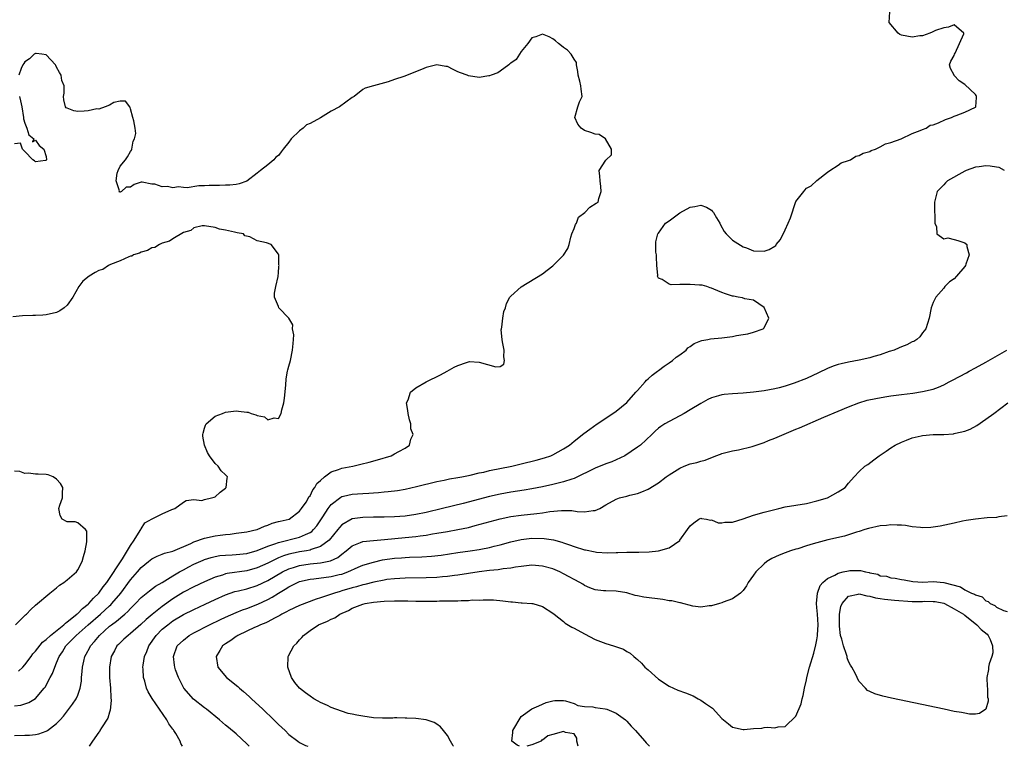
# Model space of a CAD drawing. Units: inches. Extents: x 2676000 to 2679000, y 1551000 to 1552692.
# Drawn here: x 2676688 to 2676874, y 1551000 to 1551138 of the extents above; entities that cross this region are included whole.
import ezdxf

# ---------------------------------------------------------------- set-up
doc = ezdxf.new("R2010")
doc.units = ezdxf.units.IN
doc.header["$MEASUREMENT"] = 0
doc.layers.add('LD26761551_2ft', color=40, linetype='Continuous')

msp = doc.modelspace()

# ---------------------------------------------------------------- linework, layer by layer
at = {"layer": 'LD26761551_2ft'}
for points, elevation in [([(2676687, 1551002.07), (2676689, 1551002.08), (2676689.87, 1551002.13), (2676691, 1551002.25), (2676691.63, 1551002.37), (2676693, 1551002.84), (2676693.28, 1551003), (2676695, 1551004.29), (2676695.66, 1551005), (2676696.28, 1551005.72), (2676698.02, 1551007.98), (2676698.69, 1551009), (2676699, 1551009.68), (2676699.47, 1551011), (2676699.7, 1551012.3), (2676699.72, 1551013), (2676699.84, 1551014.16), (2676699.87, 1551015), (2676700.12, 1551016.12), (2676700.34, 1551017), (2676700.58, 1551017.42), (2676701.28, 1551018.72), (2676701.41, 1551019), (2676702.16, 1551019.84), (2676703.11, 1551021), (2676705, 1551022.71), (2676705.37, 1551023), (2676706.32, 1551023.68), (2676707.94, 1551025), (2676708.5, 1551025.5), (2676709, 1551026.06), (2676709.95, 1551027), (2676711, 1551028.13), (2676712.58, 1551029.42), (2676713.71, 1551030.29), (2676715, 1551031.01), (2676717, 1551032.24), (2676718.29, 1551033), (2676719, 1551033.41), (2676720.04, 1551033.96), (2676721, 1551034.46), (2676722.75, 1551035.25), (2676723, 1551035.34), (2676724.24, 1551035.76), (2676725, 1551035.94), (2676725.9, 1551036.1), (2676727, 1551036.2), (2676728.24, 1551036.24), (2676729, 1551036.29), (2676731, 1551036.49), (2676733, 1551037.04), (2676735, 1551037.87), (2676736.32, 1551038.32), (2676737, 1551038.6), (2676741, 1551039.56), (2676742.1, 1551040.11), (2676743, 1551040.46), (2676743.33, 1551040.67), (2676743.65, 1551041), (2676744.27, 1551041.73), (2676745.42, 1551043.42), (2676746.45, 1551045), (2676747, 1551045.74), (2676748.83, 1551047.17), (2676749, 1551047.26), (2676749.32, 1551047.32), (2676751, 1551047.73), (2676753, 1551047.86), (2676754.1, 1551047.9), (2676755, 1551047.97), (2676755.98, 1551048.02), (2676757, 1551048.13), (2676757.8, 1551048.2), (2676759.56, 1551048.44), (2676761, 1551048.69), (2676763.15, 1551049.15), (2676767, 1551050.1), (2676768.37, 1551050.37), (2676769.4, 1551050.6), (2676771, 1551050.86), (2676771.73, 1551051), (2676773.33, 1551051.33), (2676775, 1551051.73), (2676775.91, 1551051.91), (2676777, 1551052.18), (2676781.19, 1551053), (2676783, 1551053.43), (2676785.83, 1551054.17), (2676787.39, 1551054.61), (2676788.62, 1551055), (2676789, 1551055.17), (2676791, 1551056.27), (2676792.1, 1551057), (2676793, 1551057.76), (2676794.82, 1551059.18), (2676795.98, 1551060.02), (2676797.36, 1551061), (2676799, 1551062.08), (2676801, 1551063.44), (2676803, 1551065.07), (2676804.71, 1551067), (2676805, 1551067.36), (2676806.48, 1551069), (2676806.69, 1551069.31), (2676807, 1551069.52), (2676807.76, 1551070.24), (2676808.82, 1551071), (2676808.91, 1551071.09), (2676809, 1551071.15), (2676810.05, 1551071.95), (2676811, 1551072.55), (2676811.64, 1551073), (2676812.35, 1551073.65), (2676813, 1551074.08), (2676814.2, 1551075), (2676814.57, 1551075.43), (2676815, 1551075.69), (2676815.77, 1551076.23), (2676817, 1551076.74), (2676817.2, 1551076.8), (2676818.35, 1551077), (2676818.86, 1551077.14), (2676821, 1551077.32), (2676822.52, 1551077.48), (2676823, 1551077.56), (2676823.73, 1551077.73), (2676825, 1551077.92), (2676825.91, 1551078.09), (2676827, 1551078.39), (2676828.83, 1551079), (2676829, 1551079.21), (2676829.91, 1551081), (2676829, 1551083.03), (2676827, 1551084.45), (2676825.31, 1551084.69), (2676824.87, 1551084.87), (2676824.05, 1551085), (2676823.17, 1551085.17), (2676823, 1551085.18), (2676821.66, 1551085.66), (2676821, 1551085.86), (2676819.47, 1551086.53), (2676819, 1551086.72), (2676818.77, 1551086.77), (2676818.17, 1551087), (2676817.26, 1551087.26), (2676817, 1551087.29), (2676816.73, 1551087.27), (2676815, 1551087.43), (2676814.58, 1551087.42), (2676813, 1551087.43), (2676811.36, 1551087.36), (2676811, 1551087.45), (2676809.66, 1551088.34), (2676809, 1551088.61), (2676808.81, 1551089), (2676808.83, 1551089.17), (2676808.68, 1551091), (2676808.63, 1551092.63), (2676808.59, 1551093), (2676808.48, 1551093.52), (2676808.48, 1551095), (2676808.51, 1551095.49), (2676808.88, 1551097), (2676809, 1551097.13), (2676810.3, 1551099), (2676811, 1551099.45), (2676813, 1551100.96), (2676815, 1551102.05), (2676815.86, 1551102.14), (2676817, 1551102.43), (2676818.05, 1551102.05), (2676819, 1551101.45), (2676819.24, 1551101.24), (2676819.4, 1551101), (2676819.95, 1551100.05), (2676820.6, 1551099), (2676820.71, 1551098.71), (2676821.44, 1551097.44), (2676821.8, 1551097), (2676823, 1551095.81), (2676823.48, 1551095.48), (2676825, 1551094.55), (2676825.67, 1551094.33), (2676827, 1551093.8), (2676829, 1551093.73), (2676829.97, 1551094.03), (2676831, 1551094.67), (2676831.19, 1551094.81), (2676831.29, 1551095), (2676832.11, 1551095.89), (2676833, 1551097.76), (2676833.57, 1551099), (2676833.96, 1551100.04), (2676835, 1551103.1), (2676836.49, 1551105), (2676836.73, 1551105.27), (2676837, 1551105.62), (2676837.92, 1551106.08), (2676839, 1551107.06), (2676841, 1551108.66), (2676841.45, 1551109), (2676843, 1551109.97), (2676843.59, 1551110.41), (2676845, 1551110.84), (2676845.38, 1551111), (2676846.34, 1551111.66), (2676847, 1551111.81), (2676847.73, 1551112.27), (2676849, 1551112.6), (2676849.26, 1551112.74), (2676850.11, 1551113), (2676851, 1551113.44), (2676851.96, 1551114.04), (2676853, 1551114.29), (2676854.96, 1551115), (2676857, 1551115.98), (2676858.52, 1551116.52), (2676859, 1551116.75), (2676859.66, 1551117), (2676860.47, 1551117.53), (2676861, 1551117.65), (2676862.03, 1551118.03), (2676863.35, 1551118.65), (2676864.49, 1551119), (2676865, 1551119.27), (2676865.38, 1551119.38), (2676867, 1551120), (2676869, 1551120.94), (2676869.07, 1551121), (2676869.19, 1551122.81), (2676869.23, 1551123), (2676869.16, 1551123.16), (2676869, 1551123.33), (2676867, 1551125.25), (2676865.93, 1551125.93), (2676865, 1551126.98), (2676864.97, 1551127), (2676864.28, 1551128.28), (2676864.12, 1551129), (2676864.33, 1551129.67), (2676865, 1551130.74), (2676865.08, 1551131), (2676865.19, 1551131.19), (2676866.82, 1551134.83), (2676866.83, 1551135), (2676865, 1551136.56), (2676863.91, 1551136.09), (2676863, 1551136), (2676861.45, 1551135.45), (2676860.85, 1551135.15), (2676860.4, 1551135), (2676859, 1551134.48), (2676858.49, 1551134.49), (2676857, 1551134.19), (2676855, 1551134.6), (2676854.71, 1551134.71), (2676854.38, 1551135), (2676852.69, 1551137), (2676852.78, 1551139)], 8694), ([(2676687, 1551007.66), (2676688.21, 1551007.79), (2676689, 1551008.02), (2676689.73, 1551008.27), (2676691, 1551009.06), (2676692.65, 1551011), (2676692.8, 1551011.2), (2676693.8, 1551013), (2676694.21, 1551013.79), (2676694.63, 1551015), (2676695, 1551015.82), (2676695.48, 1551017), (2676696.1, 1551017.9), (2676696.77, 1551019), (2676697.87, 1551020.13), (2676698.68, 1551021), (2676701, 1551022.98), (2676703.31, 1551025), (2676705, 1551026.56), (2676705.24, 1551026.76), (2676705.48, 1551027), (2676707.17, 1551029), (2676709, 1551031.48), (2676710.3, 1551033), (2676711, 1551033.86), (2676712.42, 1551035), (2676713, 1551035.5), (2676714.02, 1551035.98), (2676715, 1551036.34), (2676715.45, 1551036.55), (2676717, 1551036.96), (2676720.41, 1551038.41), (2676721, 1551038.69), (2676723, 1551039.38), (2676725, 1551039.81), (2676725.98, 1551039.98), (2676727, 1551040.08), (2676727.87, 1551040.13), (2676729, 1551040.32), (2676731, 1551040.6), (2676732.93, 1551041), (2676733, 1551041.02), (2676734.35, 1551041.65), (2676735, 1551041.86), (2676735.8, 1551042.2), (2676737, 1551042.53), (2676737.36, 1551042.64), (2676739.03, 1551043), (2676741, 1551044.5), (2676741.37, 1551045), (2676742.23, 1551046.23), (2676742.68, 1551047), (2676742.78, 1551047.22), (2676743, 1551047.41), (2676743.49, 1551048.51), (2676743.93, 1551049), (2676744.28, 1551049.72), (2676745, 1551050.33), (2676745.72, 1551051), (2676747, 1551051.96), (2676748.36, 1551052.36), (2676749, 1551052.62), (2676751.07, 1551053), (2676752.63, 1551053.37), (2676754.21, 1551053.79), (2676755.77, 1551054.23), (2676758.34, 1551055), (2676759, 1551055.34), (2676759.79, 1551055.79), (2676761, 1551056.45), (2676761.83, 1551057), (2676762.1, 1551058.1), (2676762.5, 1551059), (2676762.1, 1551060.1), (2676762.1, 1551061), (2676761.81, 1551061.81), (2676761.55, 1551063), (2676761.54, 1551063.54), (2676761.27, 1551065), (2676761.56, 1551065.56), (2676762.03, 1551067), (2676763, 1551067.82), (2676765, 1551068.95), (2676767.68, 1551070.32), (2676768.96, 1551071), (2676770.27, 1551071.73), (2676771, 1551072.1), (2676772.64, 1551072.64), (2676773, 1551072.79), (2676773.19, 1551072.81), (2676775, 1551072.72), (2676778.18, 1551071.82), (2676779, 1551071.87), (2676779.68, 1551072.32), (2676779.85, 1551073), (2676779.68, 1551073.68), (2676779.75, 1551075), (2676779.46, 1551076.54), (2676779.4, 1551077), (2676779.2, 1551078.8), (2676779.23, 1551079), (2676779.33, 1551079.33), (2676779.5, 1551081), (2676779.72, 1551082.28), (2676780.02, 1551083), (2676780.2, 1551083.8), (2676780.86, 1551085), (2676781, 1551085.17), (2676783, 1551086.96), (2676787, 1551089.45), (2676787.87, 1551090.13), (2676789, 1551090.96), (2676791, 1551092.93), (2676791.81, 1551094.19), (2676792.04, 1551095), (2676792.39, 1551096.39), (2676792.6, 1551097), (2676793, 1551097.98), (2676793.25, 1551098.75), (2676793.43, 1551099), (2676793.85, 1551100.15), (2676795.02, 1551101), (2676795.97, 1551102.03), (2676797.18, 1551102.82), (2676797.53, 1551103), (2676797.7, 1551103.7), (2676798.11, 1551105), (2676798.04, 1551105.96), (2676797.92, 1551107), (2676797.88, 1551107.88), (2676797.78, 1551109), (2676799, 1551110.95), (2676800.07, 1551111.93), (2676800.09, 1551113), (2676798.98, 1551115), (2676797.76, 1551115.76), (2676797, 1551115.84), (2676796.18, 1551116.18), (2676795, 1551116.56), (2676794.34, 1551117), (2676793.72, 1551117.72), (2676793.13, 1551119), (2676793.69, 1551121), (2676794.04, 1551121.96), (2676794.52, 1551123), (2676794.34, 1551124.34), (2676794.3, 1551125), (2676794.11, 1551125.89), (2676793.79, 1551127), (2676793.74, 1551127.74), (2676793.48, 1551129), (2676793.44, 1551129.44), (2676793, 1551130.07), (2676792.43, 1551131), (2676791.75, 1551131.75), (2676791, 1551132.26), (2676790.59, 1551132.59), (2676790.04, 1551133), (2676789.5, 1551133.5), (2676789, 1551133.91), (2676788.3, 1551134.3), (2676787, 1551134.77), (2676785.73, 1551134.27), (2676785, 1551134.09), (2676784.22, 1551133), (2676783, 1551131.48), (2676782.04, 1551129.96), (2676781, 1551129.31), (2676780.85, 1551129.15), (2676780.61, 1551129), (2676779, 1551127.75), (2676778.55, 1551127.45), (2676777.28, 1551127), (2676777, 1551126.87), (2676776.88, 1551126.88), (2676775, 1551126.61), (2676773, 1551126.91), (2676772.78, 1551127), (2676771.47, 1551127.47), (2676771, 1551127.66), (2676770.09, 1551128.09), (2676769, 1551128.63), (2676768.69, 1551128.69), (2676767, 1551128.96), (2676765, 1551128.49), (2676764.12, 1551128.12), (2676760.78, 1551126.78), (2676759, 1551126.17), (2676757.77, 1551125.77), (2676755, 1551125), (2676753.46, 1551124.54), (2676753, 1551124.3), (2676751.37, 1551123), (2676751, 1551122.78), (2676748.57, 1551121), (2676747, 1551120.2), (2676744.97, 1551118.97), (2676743, 1551117.86), (2676742.35, 1551117.65), (2676741.67, 1551117), (2676741, 1551116.49), (2676739.44, 1551115), (2676739, 1551114.36), (2676737.93, 1551113), (2676737.5, 1551112.5), (2676737, 1551111.79), (2676736.52, 1551111.48), (2676736.15, 1551111), (2676735, 1551110.08), (2676733.63, 1551109), (2676733, 1551108.48), (2676731, 1551106.98), (2676729.57, 1551106.43), (2676729, 1551106.34), (2676727.81, 1551106.19), (2676727, 1551106.18), (2676725.85, 1551106.15), (2676725, 1551106.15), (2676723.87, 1551106.13), (2676723, 1551106.07), (2676721.94, 1551106.06), (2676719.72, 1551105.72), (2676719, 1551105.77), (2676718.1, 1551105.9), (2676717, 1551105.71), (2676716.02, 1551105.98), (2676715, 1551105.88), (2676713.58, 1551106.42), (2676713, 1551106.42), (2676711.2, 1551106.8), (2676711, 1551106.75), (2676709.65, 1551106.35), (2676709, 1551105.81), (2676708.19, 1551105.81), (2676707.27, 1551105), (2676707, 1551104.87), (2676706.89, 1551104.89), (2676706.86, 1551105), (2676706.89, 1551105.11), (2676706.27, 1551107), (2676706.45, 1551108.45), (2676706.62, 1551109), (2676707, 1551109.79), (2676708.02, 1551111), (2676708.44, 1551111.56), (2676709, 1551112.57), (2676709.17, 1551112.83), (2676709.22, 1551113), (2676709.48, 1551114.52), (2676709.73, 1551115), (2676709.98, 1551115.98), (2676709.86, 1551117), (2676709.6, 1551118.4), (2676709.45, 1551119), (2676709, 1551120.63), (2676708.91, 1551120.91), (2676708.87, 1551121), (2676708.07, 1551122.07), (2676707, 1551122.09), (2676705.82, 1551121.82), (2676705, 1551121.36), (2676704.16, 1551121), (2676703, 1551120.61), (2676702.62, 1551120.62), (2676701, 1551120.26), (2676700.21, 1551120.21), (2676699, 1551120.16), (2676698.26, 1551120.26), (2676697, 1551120.75), (2676696.83, 1551120.83), (2676696.69, 1551121), (2676696.35, 1551122.35), (2676696.3, 1551123), (2676696.41, 1551123.59), (2676696.44, 1551125), (2676696.01, 1551126.01), (2676695.88, 1551127), (2676695.52, 1551127.52), (2676695, 1551128.56), (2676694.83, 1551128.83), (2676694.76, 1551129), (2676693, 1551130.85), (2676692.22, 1551131), (2676691.13, 1551131.13), (2676691, 1551131.12), (2676690.77, 1551131), (2676689.87, 1551130.13), (2676689, 1551129.52), (2676688.79, 1551129.21), (2676688.6, 1551129), (2676688.3, 1551128.3), (2676687.81, 1551127)], 8692), ([(2676687.95, 1551123), (2676688.17, 1551122.17), (2676688.41, 1551121), (2676688.73, 1551119), (2676688.73, 1551118.73), (2676689, 1551117.94), (2676689.36, 1551117), (2676689.73, 1551115.73), (2676690.7, 1551115), (2676690.41, 1551114.41), (2676691, 1551114.7), (2676691.69, 1551113.69), (2676692.6, 1551113), (2676693, 1551111.63), (2676693.1, 1551111), (2676693, 1551110.88), (2676692.89, 1551110.89), (2676691, 1551110.61), (2676690.8, 1551110.8), (2676690.51, 1551111), (2676689, 1551112.56), (2676688.54, 1551113), (2676688.17, 1551114.17), (2676687, 1551114.02)], 8692), ([(2676874.5, 1551109), (2676873.53, 1551109.54), (2676873, 1551109.6), (2676871.82, 1551109.82), (2676871, 1551109.89), (2676869.7, 1551109.7), (2676869, 1551109.63), (2676867.27, 1551109), (2676867, 1551108.87), (2676863.74, 1551107), (2676863.35, 1551106.65), (2676863, 1551106.25), (2676862.37, 1551105.63), (2676861.79, 1551105), (2676861.26, 1551103), (2676861.27, 1551102.73), (2676861.28, 1551101), (2676861.35, 1551100.65), (2676861.33, 1551099), (2676861.66, 1551098.34), (2676861.72, 1551097), (2676863, 1551096.05), (2676863.77, 1551096.23), (2676865, 1551095.94), (2676865.7, 1551095.7), (2676867, 1551095.3), (2676867.37, 1551095), (2676867.39, 1551094.61), (2676867.83, 1551093), (2676867.22, 1551091.22), (2676867.13, 1551091), (2676867, 1551090.8), (2676865.4, 1551089), (2676865, 1551088.48), (2676864.1, 1551087.9), (2676863.21, 1551087), (2676863, 1551086.71), (2676861.53, 1551085), (2676861, 1551083.99), (2676860.63, 1551083), (2676860.23, 1551081), (2676859.65, 1551079), (2676859, 1551078.24), (2676858.5, 1551077.5), (2676857.91, 1551077), (2676857.36, 1551076.64), (2676857, 1551076.52), (2676856.02, 1551075.98), (2676855, 1551075.63), (2676854.59, 1551075.41), (2676853.65, 1551075), (2676852.7, 1551074.7), (2676851, 1551074.12), (2676849.79, 1551073.79), (2676849, 1551073.54), (2676847, 1551073.09), (2676845, 1551072.71), (2676843.59, 1551072.41), (2676843, 1551072.24), (2676842.07, 1551071.93), (2676841, 1551071.5), (2676839.32, 1551070.68), (2676837, 1551069.58), (2676834.71, 1551068.71), (2676833, 1551068.17), (2676831.84, 1551067.84), (2676831, 1551067.63), (2676829, 1551067.26), (2676827, 1551067.02), (2676825, 1551066.85), (2676823, 1551066.72), (2676821.42, 1551066.58), (2676821, 1551066.53), (2676820.32, 1551066.32), (2676819, 1551065.98), (2676818.35, 1551065.65), (2676817, 1551064.91), (2676815, 1551063.65), (2676813.88, 1551063), (2676813, 1551062.53), (2676811, 1551061.5), (2676810.21, 1551061), (2676809.45, 1551060.55), (2676809, 1551060.21), (2676808.34, 1551059.66), (2676807.74, 1551059), (2676805.56, 1551057), (2676805, 1551056.6), (2676802.58, 1551055), (2676801, 1551054.21), (2676800.16, 1551053.84), (2676799, 1551053.43), (2676797, 1551052.66), (2676793, 1551050.69), (2676792.57, 1551050.57), (2676791, 1551050.04), (2676789, 1551049.57), (2676787, 1551049.13), (2676785, 1551048.73), (2676783.54, 1551048.46), (2676781, 1551048.1), (2676779, 1551047.75), (2676777, 1551047.3), (2676771.98, 1551045.98), (2676768.09, 1551045), (2676765, 1551044.27), (2676763, 1551043.84), (2676761, 1551043.56), (2676759, 1551043.44), (2676757, 1551043.39), (2676755, 1551043.37), (2676753, 1551043.32), (2676751, 1551043.03), (2676749, 1551041.89), (2676748.57, 1551041.43), (2676748.24, 1551041), (2676746.6, 1551039), (2676745, 1551037.79), (2676743.23, 1551037.23), (2676743, 1551037.12), (2676742.32, 1551037), (2676741, 1551036.8), (2676740.73, 1551036.73), (2676739, 1551036.37), (2676737.95, 1551036.05), (2676737, 1551035.64), (2676735.65, 1551035), (2676735, 1551034.66), (2676733, 1551033.75), (2676731, 1551033.19), (2676727.32, 1551032.68), (2676727, 1551032.61), (2676726.41, 1551032.41), (2676725, 1551032), (2676723, 1551031.15), (2676721, 1551030.2), (2676719, 1551029.17), (2676717, 1551027.94), (2676715, 1551026.48), (2676713.06, 1551024.94), (2676711.98, 1551024.02), (2676710.95, 1551023.05), (2676709, 1551021.34), (2676708.52, 1551021), (2676707.75, 1551020.25), (2676707, 1551019.61), (2676706.71, 1551019.29), (2676706.41, 1551019), (2676705.93, 1551018.07), (2676705.33, 1551017), (2676705, 1551015), (2676705.04, 1551013), (2676705.18, 1551011), (2676705.25, 1551009.25), (2676705.31, 1551008.69), (2676705.14, 1551006.86), (2676705, 1551006.49), (2676704.69, 1551005.31), (2676703.48, 1551003.48), (2676703.21, 1551003), (2676703.15, 1551002.85), (2676703, 1551002.67), (2676701.79, 1551001), (2676701.13, 1551000)], 8696), ([(2676687.76, 1551014.24), (2676688.57, 1551015), (2676689, 1551015.43), (2676690.15, 1551017), (2676690.52, 1551017.48), (2676691, 1551017.99), (2676691.42, 1551018.58), (2676692.32, 1551019.68), (2676693, 1551020.22), (2676693.81, 1551021), (2676696.35, 1551023), (2676696.67, 1551023.33), (2676697, 1551023.53), (2676698.84, 1551025), (2676698.91, 1551025.09), (2676699, 1551025.15), (2676699.89, 1551026.11), (2676701, 1551026.92), (2676701.09, 1551027), (2676701.95, 1551028.05), (2676703.02, 1551029), (2676703.82, 1551030.18), (2676704.5, 1551031), (2676707.45, 1551035.45), (2676709, 1551038.03), (2676709.65, 1551039), (2676710.84, 1551040.84), (2676710.92, 1551041), (2676710.93, 1551041.07), (2676711, 1551041.15), (2676711.7, 1551042.3), (2676713.07, 1551043.07), (2676715, 1551044.01), (2676716.82, 1551044.82), (2676717, 1551044.86), (2676717.39, 1551045), (2676719, 1551046.23), (2676719.5, 1551046.5), (2676721, 1551046.7), (2676722.51, 1551046.51), (2676723, 1551046.68), (2676724.3, 1551047), (2676724.84, 1551047.16), (2676725, 1551047.2), (2676725.94, 1551048.07), (2676727, 1551048.85), (2676727.13, 1551049), (2676727.27, 1551050.73), (2676727.38, 1551051), (2676727, 1551051.4), (2676726.15, 1551052.15), (2676725.58, 1551053), (2676725, 1551053.55), (2676723.96, 1551055), (2676723.59, 1551055.59), (2676722.98, 1551056.98), (2676722.7, 1551058.7), (2676722.68, 1551059), (2676722.73, 1551059.27), (2676723, 1551060.23), (2676723.2, 1551060.8), (2676723.3, 1551061), (2676725, 1551062.45), (2676726.4, 1551063), (2676727, 1551063.21), (2676729, 1551063.46), (2676729.44, 1551063.44), (2676731, 1551063.26), (2676731.25, 1551063.25), (2676731.83, 1551063), (2676732.74, 1551062.74), (2676733, 1551062.6), (2676734.35, 1551062.35), (2676735, 1551061.78), (2676736.18, 1551062.18), (2676737, 1551062.01), (2676737.54, 1551063), (2676737.67, 1551063.67), (2676738.03, 1551065), (2676738.14, 1551065.86), (2676738.38, 1551068.38), (2676738.46, 1551069.54), (2676738.75, 1551071), (2676738.76, 1551071.24), (2676739, 1551071.94), (2676739.27, 1551073), (2676739.7, 1551075), (2676739.77, 1551076.23), (2676739.85, 1551077), (2676739.9, 1551077.9), (2676739.69, 1551079), (2676739.74, 1551079.74), (2676739, 1551081.01), (2676737.07, 1551083), (2676737, 1551083.24), (2676736.23, 1551085), (2676736.25, 1551085.75), (2676736.49, 1551087), (2676736.94, 1551088.94), (2676736.94, 1551089.06), (2676737, 1551089.57), (2676737.1, 1551090.9), (2676737.13, 1551091), (2676737.11, 1551091.11), (2676737.06, 1551093), (2676737, 1551093.14), (2676735.62, 1551095), (2676734.72, 1551095.28), (2676733, 1551095.69), (2676731.6, 1551096.4), (2676730.64, 1551096.64), (2676730.38, 1551097), (2676729.18, 1551097.18), (2676728.67, 1551097.33), (2676727, 1551097.67), (2676725.87, 1551097.87), (2676725, 1551098.16), (2676723, 1551098.52), (2676722.53, 1551098.53), (2676721, 1551098.13), (2676720.41, 1551097.59), (2676719, 1551097.25), (2676717, 1551096.07), (2676716.4, 1551095.6), (2676715, 1551095.21), (2676714.87, 1551095.13), (2676714.46, 1551095), (2676713.57, 1551094.43), (2676713, 1551094.33), (2676712.18, 1551093.82), (2676711, 1551093.54), (2676710.66, 1551093.34), (2676709.54, 1551093), (2676709.21, 1551092.79), (2676709, 1551092.76), (2676708.65, 1551092.65), (2676707, 1551091.88), (2676705.17, 1551091.17), (2676704.81, 1551091), (2676703.73, 1551090.27), (2676703, 1551090.03), (2676702.32, 1551089.68), (2676701.16, 1551089), (2676699.99, 1551088.01), (2676699.19, 1551087), (2676698.04, 1551085), (2676697, 1551083.51), (2676696.45, 1551083), (2676695.58, 1551082.42), (2676695, 1551082.13), (2676693, 1551081.63), (2676692.39, 1551081.61), (2676691, 1551081.52), (2676690.48, 1551081.52), (2676688.54, 1551081.46), (2676686.7, 1551081.3)], 8690), ([(2676718.81, 1551000), (2676718.5, 1551000.5), (2676718.39, 1551001), (2676717.55, 1551002.45), (2676717.2, 1551003), (2676717.11, 1551003.11), (2676717, 1551003.27), (2676716.24, 1551004.24), (2676715.85, 1551005), (2676713.07, 1551009.07), (2676712.31, 1551010.31), (2676712.03, 1551011), (2676711.7, 1551012.3), (2676711.45, 1551013), (2676711.39, 1551014.61), (2676711.33, 1551015), (2676711.36, 1551015.36), (2676711.64, 1551017), (2676712.05, 1551017.95), (2676712.43, 1551019), (2676713.84, 1551021), (2676715, 1551022.15), (2676716.03, 1551023), (2676717, 1551023.72), (2676719, 1551024.92), (2676721, 1551025.91), (2676723.1, 1551026.9), (2676725, 1551027.79), (2676727, 1551028.67), (2676728.73, 1551029.27), (2676729.42, 1551029.42), (2676731, 1551029.82), (2676733, 1551030.43), (2676735, 1551031.38), (2676737.77, 1551033), (2676739, 1551033.6), (2676739.86, 1551033.86), (2676741, 1551034.24), (2676743, 1551034.52), (2676745, 1551034.7), (2676746.89, 1551035.11), (2676748.24, 1551035.76), (2676749, 1551036.38), (2676749.85, 1551037), (2676751, 1551037.97), (2676752.56, 1551038.56), (2676753, 1551038.76), (2676755, 1551038.97), (2676757.11, 1551039.11), (2676761, 1551039.5), (2676763, 1551039.72), (2676763.85, 1551039.85), (2676765, 1551039.99), (2676766.19, 1551040.19), (2676767, 1551040.31), (2676769, 1551040.64), (2676771, 1551041), (2676773, 1551041.44), (2676774.24, 1551041.76), (2676779, 1551043.03), (2676781, 1551043.47), (2676783, 1551043.75), (2676785.97, 1551044.03), (2676787, 1551044.18), (2676788.42, 1551044.42), (2676790.64, 1551044.64), (2676792.6, 1551044.6), (2676793.59, 1551044.41), (2676795, 1551044.36), (2676796.63, 1551044.63), (2676797, 1551044.64), (2676797.88, 1551045), (2676799, 1551045.67), (2676801, 1551046.8), (2676801.62, 1551047), (2676803, 1551047.37), (2676803.53, 1551047.53), (2676805, 1551047.86), (2676805.84, 1551048.16), (2676807, 1551048.64), (2676809, 1551049.85), (2676810.47, 1551051), (2676811, 1551051.37), (2676813, 1551052.65), (2676813.85, 1551053), (2676815, 1551053.44), (2676816.27, 1551053.73), (2676817, 1551053.96), (2676817.83, 1551054.17), (2676819.87, 1551055), (2676820.71, 1551055.29), (2676821, 1551055.41), (2676823, 1551055.94), (2676824.12, 1551056.12), (2676826.74, 1551056.74), (2676829, 1551057.52), (2676829.85, 1551057.85), (2676831, 1551058.33), (2676835, 1551060.01), (2676835.71, 1551060.29), (2676840.29, 1551062.29), (2676843, 1551063.44), (2676845, 1551064.26), (2676846.92, 1551065), (2676848.52, 1551065.48), (2676850.15, 1551065.85), (2676851.85, 1551066.15), (2676853, 1551066.32), (2676855, 1551066.6), (2676857.14, 1551066.86), (2676859, 1551067.12), (2676861, 1551067.59), (2676862.05, 1551067.95), (2676863, 1551068.42), (2676864.02, 1551069), (2676864.68, 1551069.32), (2676866.02, 1551069.98), (2676867.31, 1551070.69), (2676867.83, 1551071), (2676869, 1551071.63), (2676871, 1551072.73), (2676874.94, 1551075)], 8698), ([(2676731.46, 1551000), (2676731, 1551000.49), (2676729, 1551002.34), (2676727.54, 1551003.54), (2676727, 1551004.03), (2676725.87, 1551005), (2676723.39, 1551007), (2676723, 1551007.27), (2676720.94, 1551008.94), (2676719.11, 1551011), (2676718.05, 1551013), (2676717.54, 1551014.46), (2676717.38, 1551015), (2676717.35, 1551015.35), (2676717.11, 1551017), (2676717.82, 1551019), (2676719, 1551020.11), (2676720.09, 1551021), (2676721, 1551021.5), (2676723.92, 1551023), (2676726.01, 1551023.99), (2676727, 1551024.44), (2676729, 1551025.33), (2676730.18, 1551025.82), (2676731, 1551026.11), (2676733.1, 1551026.9), (2676735, 1551027.78), (2676735.8, 1551028.2), (2676737, 1551029), (2676738.29, 1551029.71), (2676739, 1551030.19), (2676740.59, 1551031), (2676741, 1551031.17), (2676743, 1551031.63), (2676743.68, 1551031.68), (2676747, 1551032.11), (2676748.49, 1551032.49), (2676749, 1551032.6), (2676750.13, 1551033), (2676752.12, 1551033.88), (2676753, 1551034.28), (2676755, 1551034.88), (2676756.73, 1551035.27), (2676759, 1551035.6), (2676760.32, 1551035.68), (2676761, 1551035.75), (2676761.8, 1551035.8), (2676764.15, 1551035.85), (2676766.01, 1551035.99), (2676767.8, 1551036.2), (2676771, 1551036.68), (2676773.3, 1551037), (2676775, 1551037.26), (2676775.34, 1551037.34), (2676777, 1551037.65), (2676777.89, 1551037.89), (2676779, 1551038.15), (2676781, 1551038.7), (2676783, 1551039.15), (2676785, 1551039.37), (2676787.34, 1551039.34), (2676789.07, 1551039.07), (2676790.65, 1551038.65), (2676791, 1551038.52), (2676792.16, 1551038.16), (2676793, 1551037.83), (2676795, 1551037.21), (2676795.18, 1551037.18), (2676797, 1551036.79), (2676797.23, 1551036.77), (2676799.36, 1551036.64), (2676801, 1551036.7), (2676801.31, 1551036.69), (2676803, 1551036.74), (2676804.75, 1551036.75), (2676805.28, 1551036.72), (2676807.2, 1551036.8), (2676809, 1551037), (2676811, 1551037.58), (2676813, 1551038.95), (2676813.05, 1551039), (2676814.51, 1551041), (2676815, 1551041.71), (2676815.7, 1551042.3), (2676816.63, 1551043), (2676817, 1551043.16), (2676817.13, 1551043.13), (2676818.07, 1551043), (2676818.81, 1551042.81), (2676819, 1551042.83), (2676820.31, 1551042.31), (2676821, 1551042.31), (2676821.57, 1551042.43), (2676823, 1551042.45), (2676825, 1551043.03), (2676827, 1551043.73), (2676829, 1551044.32), (2676831, 1551044.84), (2676831.77, 1551045), (2676833, 1551045.33), (2676837, 1551045.97), (2676839, 1551046.43), (2676841, 1551047), (2676843, 1551048.15), (2676844.34, 1551049), (2676845, 1551049.81), (2676846.02, 1551051), (2676847, 1551052.03), (2676848.07, 1551053), (2676848.64, 1551053.36), (2676849.8, 1551054.2), (2676850.79, 1551055), (2676852.13, 1551055.87), (2676853, 1551056.49), (2676853.79, 1551057), (2676855, 1551057.59), (2676855.93, 1551057.93), (2676857, 1551058.37), (2676858.75, 1551058.75), (2676859, 1551058.83), (2676861, 1551058.98), (2676863, 1551059.03), (2676864.85, 1551059.15), (2676865, 1551059.17), (2676865.25, 1551059.25), (2676867, 1551059.62), (2676867.99, 1551060.01), (2676869.27, 1551060.73), (2676871, 1551061.94), (2676872.49, 1551063), (2676875.13, 1551065)], 8700), ([(2676687.2, 1551023), (2676689.12, 1551024.88), (2676689.27, 1551025), (2676690.12, 1551025.88), (2676691, 1551026.7), (2676693.71, 1551029), (2676695, 1551030.02), (2676695.53, 1551030.47), (2676696.34, 1551031), (2676697, 1551031.48), (2676698.73, 1551033), (2676699, 1551033.37), (2676699.84, 1551035), (2676700.08, 1551035.92), (2676700.42, 1551037), (2676700.72, 1551038.72), (2676700.71, 1551039), (2676700.72, 1551040.72), (2676700.45, 1551041), (2676699, 1551042.28), (2676698.49, 1551042.49), (2676697, 1551042.48), (2676696.03, 1551043), (2676695.68, 1551043.68), (2676695.43, 1551045), (2676695.62, 1551045.62), (2676696.13, 1551047), (2676696.11, 1551047.89), (2676696.15, 1551049), (2676695.76, 1551049.76), (2676695, 1551050.58), (2676694.33, 1551051), (2676693.37, 1551051.37), (2676693, 1551051.44), (2676691.53, 1551051.52), (2676691, 1551051.53), (2676689.69, 1551051.69), (2676689, 1551051.65), (2676688.01, 1551052.01), (2676687, 1551052.06)], 8688), ([(2676875, 1551043.61), (2676873.43, 1551043.43), (2676873, 1551043.3), (2676871.24, 1551043.24), (2676869, 1551042.99), (2676867.24, 1551042.76), (2676866.59, 1551042.59), (2676865, 1551042.26), (2676862.34, 1551041.65), (2676861, 1551041.46), (2676860.59, 1551041.41), (2676859, 1551041.36), (2676858.62, 1551041.38), (2676857, 1551041.54), (2676855.76, 1551041.76), (2676855, 1551041.83), (2676854.17, 1551041.83), (2676853, 1551041.93), (2676852.19, 1551041.81), (2676851, 1551041.72), (2676848.79, 1551041.21), (2676848.08, 1551041), (2676847, 1551040.64), (2676846.5, 1551040.5), (2676844.23, 1551039.77), (2676841.06, 1551039.06), (2676839, 1551038.53), (2676838.29, 1551038.29), (2676837, 1551037.94), (2676835.4, 1551037.4), (2676835, 1551037.3), (2676833.96, 1551037), (2676833, 1551036.61), (2676831.83, 1551036.17), (2676830.48, 1551035.52), (2676829.53, 1551035), (2676829, 1551034.53), (2676827.42, 1551033), (2676827, 1551032.36), (2676826, 1551031), (2676825.66, 1551030.34), (2676825, 1551029.49), (2676824.53, 1551029), (2676823, 1551027.9), (2676821.26, 1551027.26), (2676821, 1551027.14), (2676820.57, 1551027), (2676819, 1551026.56), (2676818.57, 1551026.57), (2676817, 1551026.36), (2676815.49, 1551026.51), (2676813.13, 1551027.13), (2676813, 1551027.13), (2676811.52, 1551027.52), (2676811, 1551027.55), (2676809.79, 1551027.79), (2676806.22, 1551028.22), (2676805, 1551028.47), (2676804.54, 1551028.54), (2676802.97, 1551029.03), (2676801, 1551029.37), (2676799, 1551029.41), (2676798.56, 1551029.44), (2676797, 1551029.61), (2676796, 1551030), (2676795, 1551030.42), (2676794.66, 1551030.66), (2676794.11, 1551031), (2676793, 1551031.56), (2676792.08, 1551032.08), (2676791, 1551032.66), (2676790.31, 1551033), (2676789.4, 1551033.4), (2676789, 1551033.56), (2676787, 1551034.12), (2676785, 1551034.25), (2676783, 1551034.04), (2676781.89, 1551033.89), (2676781, 1551033.72), (2676779.58, 1551033.58), (2676778.59, 1551033.41), (2676777, 1551033.27), (2676775, 1551033.03), (2676771, 1551032.4), (2676770.32, 1551032.32), (2676769, 1551032.14), (2676768.06, 1551032.07), (2676767, 1551031.96), (2676765, 1551031.87), (2676761, 1551031.81), (2676759, 1551031.71), (2676757.55, 1551031.55), (2676757, 1551031.47), (2676755.07, 1551031.07), (2676753.39, 1551030.61), (2676753, 1551030.54), (2676751.82, 1551030.18), (2676751, 1551029.98), (2676749, 1551029.4), (2676748.68, 1551029.32), (2676747.61, 1551029), (2676746.66, 1551028.66), (2676745, 1551028.12), (2676744.14, 1551027.86), (2676741, 1551026.65), (2676739, 1551025.73), (2676738.54, 1551025.46), (2676737.67, 1551025), (2676737.26, 1551024.74), (2676736.23, 1551024.23), (2676735, 1551023.57), (2676734.61, 1551023.39), (2676733.6, 1551023), (2676733, 1551022.7), (2676732.46, 1551022.46), (2676731, 1551021.76), (2676729.33, 1551021), (2676729.14, 1551020.86), (2676729, 1551020.78), (2676728, 1551020), (2676727, 1551019.42), (2676726.76, 1551019.24), (2676726.39, 1551019), (2676725.89, 1551018.11), (2676725.21, 1551017), (2676725.54, 1551015), (2676727.17, 1551013), (2676729.33, 1551011.33), (2676729.66, 1551011), (2676730.39, 1551010.39), (2676731.45, 1551009.45), (2676731.92, 1551009), (2676734.07, 1551007), (2676736.16, 1551005), (2676737, 1551004.15), (2676738.26, 1551003), (2676739, 1551002.26), (2676740.68, 1551001), (2676741, 1551000.73), (2676742.15, 1551000.15), (2676742.59, 1551000)], 8702), ([(2676770.16, 1551000), (2676770.11, 1551000.11), (2676769.61, 1551001), (2676769, 1551002.03), (2676768.25, 1551003), (2676767.69, 1551003.69), (2676767, 1551004.17), (2676766.48, 1551004.49), (2676764.98, 1551004.98), (2676763, 1551005.24), (2676761.35, 1551005.35), (2676761, 1551005.33), (2676759.41, 1551005.41), (2676759, 1551005.36), (2676758.7, 1551005.3), (2676757, 1551005.33), (2676756.69, 1551005.31), (2676755, 1551005.4), (2676753, 1551005.68), (2676751.87, 1551005.87), (2676751, 1551006.11), (2676750.23, 1551006.23), (2676747.87, 1551007), (2676747, 1551007.36), (2676746.3, 1551007.7), (2676745, 1551008.3), (2676744.54, 1551008.54), (2676743.72, 1551009), (2676743, 1551009.47), (2676742.11, 1551010.11), (2676740.98, 1551010.98), (2676740.08, 1551012.08), (2676739.47, 1551013), (2676738.77, 1551015), (2676738.87, 1551017), (2676738.91, 1551017.09), (2676739.94, 1551019), (2676740.49, 1551019.51), (2676741, 1551020.16), (2676741.41, 1551020.59), (2676741.74, 1551021), (2676743, 1551021.9), (2676744.61, 1551023), (2676746.31, 1551023.69), (2676747, 1551024.04), (2676747.67, 1551024.33), (2676748.66, 1551025), (2676750.27, 1551025.73), (2676751, 1551026.12), (2676753, 1551026.89), (2676753.45, 1551027), (2676755, 1551027.25), (2676757, 1551027.46), (2676759, 1551027.55), (2676759.56, 1551027.56), (2676761, 1551027.52), (2676761.52, 1551027.52), (2676763, 1551027.45), (2676763.46, 1551027.46), (2676765, 1551027.44), (2676765.46, 1551027.46), (2676767, 1551027.48), (2676767.51, 1551027.51), (2676769, 1551027.52), (2676769.56, 1551027.56), (2676771, 1551027.55), (2676771.62, 1551027.62), (2676773, 1551027.6), (2676773.69, 1551027.69), (2676775, 1551027.68), (2676775.75, 1551027.75), (2676777.71, 1551027.71), (2676779.52, 1551027.52), (2676781, 1551027.32), (2676781.31, 1551027.31), (2676783, 1551027.17), (2676783.17, 1551027.17), (2676785, 1551027.05), (2676785.21, 1551027), (2676787, 1551026.45), (2676789, 1551025.19), (2676789.22, 1551025), (2676791, 1551023.63), (2676791.33, 1551023.33), (2676792.56, 1551022.56), (2676793, 1551022.38), (2676795, 1551021.28), (2676797, 1551020.23), (2676799, 1551019.45), (2676800.49, 1551019), (2676802.36, 1551018.36), (2676803, 1551017.97), (2676803.64, 1551017.64), (2676804.34, 1551017), (2676804.71, 1551016.71), (2676805, 1551016.42), (2676805.75, 1551015.75), (2676806.43, 1551015), (2676807, 1551014.46), (2676809, 1551012.71), (2676811, 1551011.38), (2676812.64, 1551010.64), (2676814.11, 1551010.11), (2676815.56, 1551009.56), (2676816.53, 1551009), (2676817, 1551008.76), (2676817.91, 1551008.09), (2676819, 1551007.36), (2676819.23, 1551007.23), (2676821, 1551005.24), (2676822.25, 1551004.25), (2676823, 1551003.6), (2676825, 1551003.17), (2676825.2, 1551003.2), (2676827, 1551003.34), (2676828.56, 1551003.44), (2676829, 1551003.54), (2676829.63, 1551003.63), (2676831, 1551003.49), (2676831.66, 1551003.66), (2676833, 1551003.74), (2676835, 1551005.73), (2676835.98, 1551008.02), (2676836.22, 1551009), (2676836.39, 1551009.61), (2676836.64, 1551011), (2676837, 1551012.6), (2676837.07, 1551013), (2676837.59, 1551015), (2676838.39, 1551017.61), (2676838.81, 1551019.19), (2676839, 1551020.16), (2676839.1, 1551020.9), (2676839.1, 1551021.1), (2676839.2, 1551023), (2676839.11, 1551025), (2676839, 1551026.29), (2676838.91, 1551027), (2676839.09, 1551029), (2676839.59, 1551030.41), (2676840.12, 1551031), (2676841, 1551031.78), (2676842.4, 1551032.4), (2676843, 1551032.76), (2676843.99, 1551033), (2676845, 1551033.24), (2676845.25, 1551033.25), (2676847.27, 1551033.27), (2676848.22, 1551033), (2676848.88, 1551032.88), (2676849, 1551032.84), (2676850.55, 1551032.55), (2676851, 1551032.29), (2676852.18, 1551032.18), (2676853, 1551031.87), (2676853.83, 1551031.83), (2676855, 1551031.58), (2676855.52, 1551031.52), (2676857.17, 1551031.17), (2676859.05, 1551031.05), (2676861, 1551031.16), (2676863, 1551031), (2676866.2, 1551030.2), (2676867, 1551029.63), (2676868.26, 1551029), (2676868.82, 1551028.82), (2676869, 1551028.67), (2676870.28, 1551028.28), (2676871, 1551027.5), (2676871.4, 1551027.4), (2676871.82, 1551027), (2676872.66, 1551026.66), (2676873, 1551026.33), (2676874.31, 1551025.69), (2676875, 1551025.49)], 8704), ([(2676782.68, 1551000), (2676782.24, 1551000.24), (2676781.18, 1551001), (2676781.41, 1551002.59), (2676781.4, 1551003), (2676783, 1551005.67), (2676785, 1551007.06), (2676786.32, 1551007.68), (2676787.73, 1551008.27), (2676789, 1551008.61), (2676789.33, 1551008.67), (2676791, 1551008.65), (2676791.37, 1551008.63), (2676793, 1551008.09), (2676793.69, 1551007.69), (2676795, 1551007.56), (2676796.52, 1551007.48), (2676797, 1551007.34), (2676798.9, 1551007.1), (2676799.2, 1551007), (2676801, 1551006.29), (2676802.75, 1551005), (2676803, 1551004.75), (2676803.82, 1551003.82), (2676804.63, 1551003), (2676805, 1551002.52), (2676806.39, 1551001), (2676806.63, 1551000.63), (2676807, 1551000.29), (2676807.29, 1551000)], 8706), ([(2676793.77, 1551000), (2676793.55, 1551001), (2676793.55, 1551001.55), (2676793, 1551002.34), (2676791.4, 1551002.6), (2676791, 1551002.81), (2676789, 1551002.24), (2676788.01, 1551001.99), (2676787, 1551001.18), (2676786.84, 1551001.16), (2676786.74, 1551001), (2676785, 1551000.27), (2676784.07, 1551000)], 8706)]:
    msp.add_lwpolyline(points, dxfattribs=dict(at, elevation=elevation))
at = {"layer": 'LD26761551_2ft', "elevation": 8706}
msp.add_lwpolyline([(2676863.12, 1551007), (2676853.1, 1551009.1), (2676851.47, 1551009.47), (2676849.93, 1551009.93), (2676849, 1551010.38), (2676848.59, 1551010.59), (2676848.18, 1551011), (2676847, 1551012.25), (2676846.71, 1551012.71), (2676846.62, 1551013), (2676846.31, 1551013.69), (2676845.61, 1551015), (2676845.34, 1551015.34), (2676845, 1551016.03), (2676844.73, 1551016.73), (2676844.7, 1551017), (2676844.61, 1551017.39), (2676844.01, 1551019), (2676843.72, 1551020.28), (2676843.48, 1551021), (2676843.29, 1551022.71), (2676843.24, 1551023), (2676843.26, 1551023.26), (2676843.28, 1551025), (2676843.55, 1551026.45), (2676843.8, 1551027), (2676845, 1551028.4), (2676846.79, 1551028.79), (2676847, 1551028.87), (2676848.45, 1551028.45), (2676849, 1551028.42), (2676850.07, 1551028.07), (2676851, 1551027.95), (2676851.82, 1551027.82), (2676853.66, 1551027.66), (2676857, 1551027.42), (2676859, 1551027.41), (2676859.44, 1551027.44), (2676861, 1551027.43), (2676861.4, 1551027.4), (2676863, 1551027.07), (2676863.17, 1551027), (2676865, 1551026.04), (2676866.74, 1551025), (2676866.87, 1551024.87), (2676867, 1551024.8), (2676869.26, 1551023), (2676870.09, 1551022.09), (2676871.22, 1551021.22), (2676871.43, 1551021), (2676871.78, 1551020.22), (2676872.27, 1551019), (2676872.28, 1551017.72), (2676872.09, 1551017), (2676871.6, 1551015.6), (2676871.5, 1551015), (2676871.48, 1551014.52), (2676871.18, 1551013), (2676871.23, 1551011.23), (2676871.27, 1551011), (2676871.32, 1551009.32), (2676871.4, 1551009), (2676871.43, 1551008.57), (2676870.97, 1551007.03), (2676869.81, 1551006.19), (2676869, 1551006.11), (2676867.9, 1551006.1), (2676867, 1551006.24), (2676866.37, 1551006.37), (2676865, 1551006.59)], close=True, dxfattribs=at)

doc.saveas('drawing.dxf')
